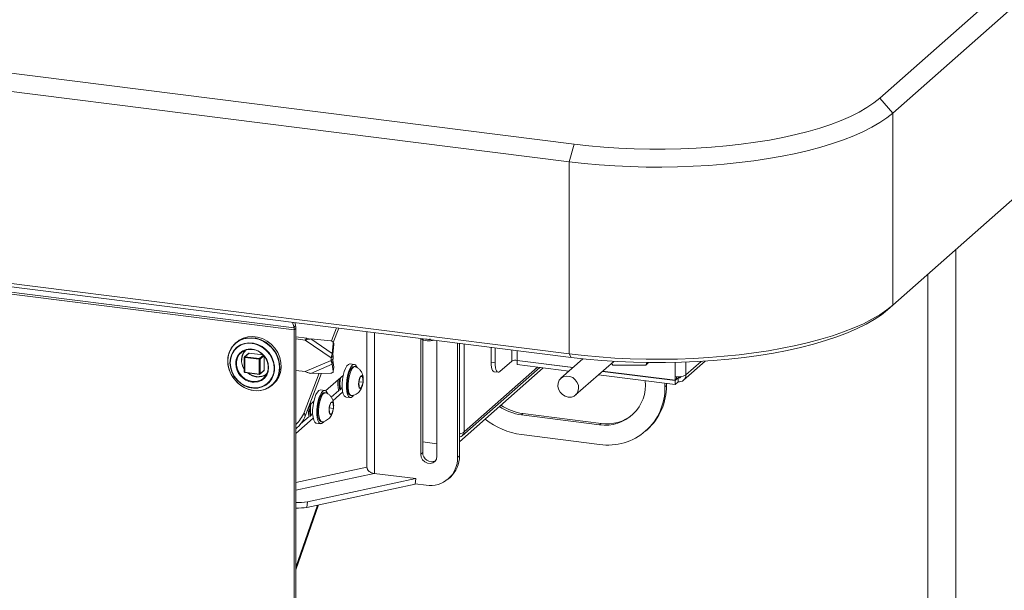
# Model space of a CAD drawing. Units: millimetres. Extents: x 5 to 415, y 5 to 292.
# Drawn here: x 312 to 347, y 88 to 108 of the extents above; entities that cross this region are included whole.
import ezdxf

# ---------------------------------------------------------------- set-up
doc = ezdxf.new("R2010")
doc.units = ezdxf.units.MM
doc.layers.add('SLD-0', color=179, linetype='Continuous')

msp = doc.modelspace()

# ---------------------------------------------------------------- linework, layer by layer
at = {"layer": 'SLD-0', "color": 179, "linetype": 'Continuous', "lineweight": 18}
for p, q in [((342.3681, 105.3511), (374.6475, 133.8189)), ((375.1152, 133.2885), (342.8358, 104.8207)), ((342.8358, 97.9382), (375.1152, 126.406)), ((240.209, 115.193), (331.4119, 103.7025)), ((331.2351, 103.0752), (240.0322, 114.5656)), ((240.0322, 107.6831), (331.2351, 96.1927)), ((331.3058, 96.0665), (240.1029, 107.5569)), ((321.3778, 97.121), (253.0926, 105.7241)), ((321.3849, 97.0565), (253.0997, 105.6596)), ((341.9078, 105.0137), (342.1545, 105.1799)), ((342.1545, 105.1799), (342.3681, 105.3511)), ((342.8358, 104.8207), (342.3681, 105.3511)), ((341.3194, 104.6992), (341.629, 104.8533)), ((341.629, 104.8533), (341.9078, 105.0137)), ((342.8358, 104.8207), (342.6194, 104.6466)), ((342.8358, 104.8207), (342.8358, 97.9382)), ((340.6128, 104.4131), (340.9801, 104.5523)), ((340.9801, 104.5523), (341.3194, 104.6992)), ((342.3706, 104.4774), (342.0904, 104.3137)), ((342.6194, 104.6466), (342.3706, 104.4774)), ((339.3585, 104.0474), (339.8003, 104.1601)), ((339.8003, 104.1601), (340.219, 104.2822)), ((340.219, 104.2822), (340.6128, 104.4131)), ((341.78, 104.1562), (341.4405, 104.0055)), ((342.0904, 104.3137), (341.78, 104.1562)), ((337.4001, 103.6997), (337.9143, 103.7704)), ((337.9143, 103.7704), (338.4135, 103.8522)), ((338.4135, 103.8522), (338.8956, 103.9447)), ((338.8956, 103.9447), (339.3585, 104.0474)), ((341.0732, 103.8622), (340.6797, 103.7268)), ((341.4405, 104.0055), (341.0732, 103.8622)), ((331.2351, 103.0752), (331.4119, 103.7025)), ((331.4119, 103.7025), (331.9383, 103.6426)), ((331.9383, 103.6426), (332.4754, 103.5944)), ((332.4754, 103.5944), (333.0208, 103.558)), ((333.0208, 103.558), (333.5721, 103.5335)), ((333.5721, 103.5335), (334.1271, 103.5211)), ((334.1271, 103.5211), (334.6833, 103.5209)), ((334.6833, 103.5209), (335.2384, 103.5327)), ((335.2384, 103.5327), (335.79, 103.5567)), ((335.79, 103.5567), (336.3357, 103.5926)), ((336.3357, 103.5926), (336.8732, 103.6403)), ((336.8732, 103.6403), (337.4001, 103.6997)), ((339.8202, 103.4822), (339.3576, 103.3738)), ((340.2615, 103.6), (339.8202, 103.4822)), ((340.6797, 103.7268), (340.2615, 103.6)), ((331.77, 103.0141), (331.2351, 103.0752)), ((331.2351, 96.1927), (331.2351, 103.0752)), ((337.8605, 103.1097), (337.3316, 103.0431)), ((338.3758, 103.1872), (337.8605, 103.1097)), ((338.8755, 103.2754), (338.3758, 103.1872)), ((339.3576, 103.3738), (338.8755, 103.2754)), ((332.3153, 102.9644), (331.77, 103.0141)), ((332.869, 102.9261), (332.3153, 102.9644)), ((333.4287, 102.8995), (332.869, 102.9261)), ((333.9924, 102.8847), (333.4287, 102.8995)), ((334.5577, 102.8818), (333.9924, 102.8847)), ((335.1224, 102.8906), (334.5577, 102.8818)), ((335.6844, 102.9113), (335.1224, 102.8906)), ((336.2414, 102.9437), (335.6844, 102.9113)), ((336.7912, 102.9877), (336.2414, 102.9437)), ((337.3316, 103.0431), (336.7912, 102.9877)), ((345.0923, 78.0714), (345.0923, 99.9283)), ((344.0923, 99.0464), (344.0923, 78.0714)), ((342.3706, 97.5949), (342.6194, 97.7641)), ((342.6487, 97.7732), (342.4276, 97.596)), ((342.6194, 97.7641), (342.8358, 97.9382)), ((342.6487, 97.7732), (342.8358, 97.9382)), ((341.78, 97.2737), (342.0904, 97.4312)), ((342.1722, 97.424), (341.8836, 97.2579)), ((342.0904, 97.4312), (342.3706, 97.5949)), ((342.4276, 97.596), (342.1722, 97.424)), ((321.3235, 97.3241), (321.3778, 97.121)), ((321.3778, 97.121), (321.4238, 97.2322)), ((321.3849, 97.0565), (321.438, 97.1033)), ((321.3849, 75.4662), (321.3849, 97.0565)), ((321.4018, 97.3142), (321.4238, 97.2322)), ((321.438, 75.513), (321.438, 97.1033)), ((322.8989, 97.1256), (322.7195, 96.6564)), ((322.9809, 97.1153), (322.7827, 96.5969)), ((341.0732, 96.9797), (341.4405, 97.123)), ((341.563, 97.0984), (341.2118, 96.9463)), ((341.4405, 97.123), (341.78, 97.2737)), ((341.8836, 97.2579), (341.563, 97.0984)), ((319.5031, 96.714), (319.3535, 96.636)), ((319.5532, 96.7582), (319.4036, 96.6802)), ((319.5811, 96.7313), (319.4239, 96.6695)), ((319.6682, 96.7598), (319.5031, 96.714)), ((319.7183, 96.804), (319.5532, 96.7582)), ((319.7507, 96.7601), (319.5811, 96.7313)), ((319.8428, 96.7718), (319.6682, 96.7598)), ((319.8929, 96.816), (319.7183, 96.804)), ((319.9267, 96.7549), (319.7507, 96.7601)), ((320.0206, 96.7494), (319.8428, 96.7718)), ((320.0707, 96.7935), (319.8929, 96.816)), ((320.1027, 96.7158), (319.9267, 96.7549)), ((320.1952, 96.6934), (320.0206, 96.7494)), ((320.2453, 96.7376), (320.0707, 96.7935)), ((320.2723, 96.6442), (320.1027, 96.7158)), ((320.4104, 96.6502), (320.2453, 96.7376)), ((321.8394, 96.7502), (321.438, 96.8008)), ((321.7687, 96.6878), (321.438, 96.7295)), ((321.7687, 96.6878), (321.8394, 96.7502)), ((322.7473, 96.2057), (321.9782, 96.7289)), ((322.6943, 96.6622), (321.9782, 96.7289)), ((325.9173, 92.5965), (325.9173, 96.7391)), ((325.988, 96.7032), (325.988, 92.6588)), ((339.8202, 96.5997), (340.2615, 96.7175)), ((340.2615, 96.7175), (340.6797, 96.8443)), ((340.8315, 96.8022), (340.4237, 96.6666)), ((340.6797, 96.8443), (341.0732, 96.9797)), ((341.2118, 96.9463), (340.8315, 96.8022)), ((319.1216, 96.3955), (319.0477, 96.2418)), ((319.1692, 96.4567), (319.0808, 96.3135)), ((319.2248, 96.5285), (319.1216, 96.3955)), ((319.285, 96.5768), (319.1692, 96.4567)), ((319.3262, 96.4288), (319.2207, 96.3182)), ((319.3535, 96.636), (319.2248, 96.5285)), ((319.3517, 96.4309), (319.241, 96.3222)), ((319.3204, 96.6162), (319.2703, 96.572)), ((319.4239, 96.6695), (319.285, 96.5768)), ((319.4036, 96.6802), (319.3204, 96.6162)), ((319.4543, 96.5126), (319.3262, 96.4288)), ((319.4852, 96.5109), (319.3517, 96.4309)), ((319.5998, 96.5662), (319.4543, 96.5126)), ((319.6357, 96.5587), (319.4852, 96.5109)), ((319.6655, 96.354), (319.5401, 96.3032)), ((319.7566, 96.5874), (319.5998, 96.5662)), ((319.6176, 96.3216), (319.7463, 96.3545)), ((319.7967, 96.5722), (319.6357, 96.5587)), ((319.8031, 96.3713), (319.6655, 96.354)), ((319.7463, 96.3545), (319.8828, 96.354)), ((319.9184, 96.5753), (319.7566, 96.5874)), ((319.9612, 96.5508), (319.7967, 96.5722)), ((319.9449, 96.3538), (319.8031, 96.3713)), ((319.8828, 96.354), (320.0194, 96.3201)), ((320.0785, 96.5304), (319.9184, 96.5753)), ((320.0827, 96.3027), (319.9449, 96.3538)), ((320.1219, 96.4955), (319.9612, 96.5508)), ((320.2304, 96.4545), (320.0785, 96.5304)), ((320.2719, 96.4086), (320.1219, 96.4955)), ((320.3603, 96.606), (320.1952, 96.6934)), ((320.3679, 96.3508), (320.2304, 96.4545)), ((320.4046, 96.2939), (320.2719, 96.4086)), ((320.4295, 96.5428), (320.2723, 96.6442)), ((320.5099, 96.4903), (320.3603, 96.606)), ((320.4853, 96.2236), (320.3679, 96.3508)), ((320.56, 96.5345), (320.4104, 96.6502)), ((320.5684, 96.4151), (320.4295, 96.5428)), ((320.6386, 96.3504), (320.5099, 96.4903)), ((320.6887, 96.3946), (320.56, 96.5345)), ((320.6842, 96.2659), (320.5684, 96.4151)), ((320.7418, 96.1914), (320.6386, 96.3504)), ((320.7919, 96.2356), (320.6887, 96.3946)), ((322.7041, 96.0514), (321.7687, 96.6878)), ((322.7473, 96.2057), (322.7832, 96.554)), ((322.7635, 96.1827), (322.7994, 96.5311)), ((322.782, 96.5979), (322.7658, 96.6209)), ((322.7994, 96.5311), (322.7832, 96.554)), ((326.4973, 96.6723), (326.4973, 92.5234)), ((327.2362, 92.4748), (327.2362, 96.5792)), ((327.3069, 92.5372), (327.3069, 96.5703)), ((328.4383, 95.8899), (328.4383, 96.4277)), ((328.5786, 95.8722), (328.5786, 96.41)), ((338.3758, 96.3047), (338.8755, 96.3929)), ((338.8755, 96.3929), (339.3576, 96.4913)), ((339.5329, 96.4236), (339.0537, 96.3172)), ((339.3576, 96.4913), (339.8202, 96.5997)), ((339.9902, 96.5402), (339.5329, 96.4236)), ((340.4237, 96.6666), (339.9902, 96.5402)), ((319.0058, 96.0729), (318.9973, 95.8949)), ((319.023, 96.1524), (318.9978, 95.9792)), ((319.0477, 96.2418), (319.0058, 96.0729)), ((319.0808, 96.3135), (319.023, 96.1524)), ((319.0936, 96.0357), (319.0772, 95.8754)), ((319.1065, 96.0387), (319.0884, 95.8762)), ((319.1421, 96.1854), (319.0936, 96.0357)), ((319.1581, 96.1895), (319.1065, 96.0387)), ((319.2207, 96.3182), (319.1421, 96.1854)), ((319.241, 96.3222), (319.1581, 96.1895)), ((319.3537, 96.114), (319.3035, 95.9867)), ((319.3164, 95.9196), (319.3493, 96.0501)), ((319.3493, 96.0501), (319.4132, 96.1648)), ((319.4341, 96.2216), (319.3537, 96.114)), ((319.4132, 96.1648), (319.5044, 96.2571)), ((319.5401, 96.3032), (319.4341, 96.2216)), ((319.5044, 96.2571), (319.6176, 96.3216)), ((319.5938, 96.0697), (319.5938, 95.5417)), ((319.7526, 96.2187), (319.6006, 96.0847)), ((319.6068, 96.0634), (320.1306, 95.9974)), ((319.6068, 95.5354), (319.6068, 96.0634)), ((319.6138, 96.0885), (319.7659, 96.2226)), ((320.1377, 96.0225), (319.6138, 96.0885)), ((319.7659, 96.2226), (320.2629, 96.16)), ((320.0194, 96.3201), (320.148, 96.2547)), ((320.2085, 96.2209), (320.0827, 96.3027)), ((320.1306, 95.9974), (320.1306, 95.4694)), ((320.148, 96.2547), (320.2612, 96.1617)), ((320.1564, 95.4733), (320.1564, 96.0013)), ((320.3151, 96.1132), (320.2085, 96.2209)), ((320.2612, 96.1617), (320.3524, 96.0464)), ((320.3084, 96.1084), (320.3084, 95.6074)), ((320.3962, 95.9857), (320.3151, 96.1132)), ((320.3524, 96.0464), (320.4163, 95.9156)), ((320.5142, 96.1566), (320.4046, 96.2939)), ((320.5778, 96.0779), (320.4853, 96.2236)), ((320.596, 96.0025), (320.5142, 96.1566)), ((320.6417, 95.9198), (320.5778, 96.0779)), ((320.6464, 95.8383), (320.596, 96.0025)), ((320.7726, 96.1004), (320.6842, 96.2659)), ((320.8157, 96.019), (320.7418, 96.1914)), ((320.8304, 95.9247), (320.7726, 96.1004)), ((320.8658, 96.0632), (320.7919, 96.2356)), ((320.8576, 95.8395), (320.8157, 96.019)), ((320.9077, 95.8837), (320.8658, 96.0632)), ((322.7041, 96.0514), (322.7748, 96.1138)), ((322.7041, 96.0514), (322.7041, 95.9572)), ((322.7748, 96.0195), (322.7041, 95.9572)), ((322.7473, 96.2057), (322.7635, 96.1827)), ((322.7748, 96.0195), (322.7748, 96.1138)), ((331.7302, 96.0171), (330.9388, 95.3191)), ((331.2351, 96.1927), (331.77, 96.1316)), ((331.3058, 96.0665), (331.2351, 96.1927)), ((331.8508, 96.0045), (331.3058, 96.0665)), ((331.77, 96.1316), (332.3153, 96.0818)), ((332.4069, 95.9546), (331.8508, 96.0045)), ((332.3153, 96.0818), (332.869, 96.0436)), ((332.869, 96.0436), (333.4287, 96.017)), ((333.4287, 96.017), (333.9924, 96.0022)), ((333.9924, 96.0022), (334.5577, 95.9993)), ((334.5577, 95.9993), (335.1224, 96.0081)), ((335.1224, 96.0081), (335.6844, 96.0288)), ((335.6844, 96.0288), (336.2414, 96.0612)), ((336.2414, 96.0612), (336.7912, 96.1052)), ((336.9598, 96.0021), (336.4034, 95.9527)), ((336.7912, 96.1052), (337.3316, 96.1606)), ((337.5054, 96.0636), (336.9598, 96.0021)), ((337.3316, 96.1606), (337.8605, 96.2272)), ((338.0377, 96.1368), (337.5054, 96.0636)), ((337.8605, 96.2272), (338.3758, 96.3047)), ((338.5545, 96.2214), (338.0377, 96.1368)), ((339.0537, 96.3172), (338.5545, 96.2214)), ((318.9973, 95.8949), (319.0227, 95.7143)), ((318.9978, 95.9792), (319.0062, 95.8002)), ((319.0062, 95.8002), (319.0479, 95.6218)), ((319.0227, 95.7143), (319.0808, 95.5376)), ((319.0772, 95.8754), (319.0936, 95.7109)), ((319.0884, 95.8762), (319.0884, 95.8719)), ((319.0884, 95.8719), (319.1056, 95.7048)), ((319.0936, 95.7109), (319.1421, 95.549)), ((319.1056, 95.7048), (319.1563, 95.5408)), ((319.2865, 95.8399), (319.2864, 95.8469)), ((319.3035, 95.9867), (319.2906, 95.9172)), ((319.3164, 95.7809), (319.3164, 95.9196)), ((319.3493, 95.6422), (319.3164, 95.7809)), ((319.4132, 95.5114), (319.3493, 95.6422)), ((320.4472, 95.8459), (320.3962, 95.9857)), ((320.4163, 95.9156), (320.4493, 95.7769)), ((320.4493, 95.6382), (320.4163, 95.5077)), ((320.465, 95.7019), (320.4472, 95.8459)), ((320.4488, 95.562), (320.465, 95.7019)), ((320.4493, 95.7769), (320.4493, 95.6382)), ((320.6743, 95.7558), (320.6417, 95.9198)), ((320.6455, 95.5087), (320.6631, 95.6713)), ((320.6631, 95.6713), (320.6464, 95.8383)), ((320.6743, 95.5925), (320.6743, 95.7558)), ((320.8556, 95.7452), (320.8304, 95.9247)), ((320.8408, 95.4852), (320.8661, 95.6594)), ((320.8472, 95.5683), (320.8556, 95.7452)), ((320.8661, 95.6594), (320.8576, 95.8395)), ((320.8909, 95.5294), (320.9162, 95.7036)), ((320.9162, 95.7036), (320.9077, 95.8837)), ((321.7687, 95.5565), (322.7041, 95.9572)), ((321.9782, 95.4913), (322.7473, 95.8207)), ((322.7611, 95.9419), (322.7473, 95.8207)), ((322.7832, 95.5733), (322.7473, 95.8207)), ((322.7611, 95.9419), (322.7667, 95.9805)), ((322.7994, 95.7156), (322.7635, 95.963)), ((322.7832, 95.5733), (322.7994, 95.7156)), ((322.7834, 95.5606), (322.7996, 95.7029)), ((322.7996, 95.7029), (322.7994, 95.7156)), ((323.1781, 95.5569), (323.223, 95.6725)), ((323.223, 95.6725), (323.2736, 95.7609)), ((323.2736, 95.7609), (323.3267, 95.8166)), ((323.3267, 95.8166), (323.3789, 95.8361)), ((323.3278, 95.5381), (323.3727, 95.6537)), ((323.3727, 95.6537), (323.4233, 95.7421)), ((323.3789, 95.8361), (323.3884, 95.8356)), ((323.4329, 95.6832), (323.3865, 95.6049)), ((323.538, 95.8168), (323.3884, 95.8356)), ((323.4233, 95.7421), (323.4764, 95.7978)), ((323.4703, 95.6785), (323.4239, 95.6002)), ((323.4813, 95.7301), (323.4329, 95.6832)), ((323.5187, 95.7254), (323.4703, 95.6785)), ((323.4764, 95.7978), (323.5286, 95.8173)), ((323.5285, 95.7424), (323.4813, 95.7301)), ((323.5659, 95.7377), (323.5187, 95.7254)), ((323.5287, 95.7424), (323.5285, 95.7424)), ((323.5286, 95.8173), (323.5767, 95.7993)), ((323.5661, 95.7376), (323.5287, 95.7424)), ((323.5819, 95.7334), (323.5659, 95.7377)), ((323.5767, 95.7993), (323.6177, 95.7451)), ((323.6177, 95.7451), (323.6333, 95.7089)), ((330.3084, 95.6913), (327.3069, 93.0442)), ((327.4026, 93.2587), (330.1793, 95.7075)), ((328.4383, 95.8899), (328.5786, 95.8722)), ((328.4417, 95.8009), (328.4383, 95.8899)), ((328.4518, 95.7214), (328.4417, 95.8009)), ((328.4681, 95.6543), (328.4518, 95.7214)), ((328.4901, 95.6022), (328.4681, 95.6543)), ((328.5786, 95.8722), (328.582, 95.7832)), ((328.582, 95.7832), (328.5921, 95.7037)), ((328.5921, 95.7037), (328.6084, 95.6366)), ((328.6084, 95.6366), (328.6304, 95.5845)), ((329.1797, 95.9309), (328.7554, 95.5567)), ((331.3788, 95.7073), (329.373, 95.96)), ((329.373, 95.9505), (329.3824, 95.9588)), ((331.3695, 95.699), (329.373, 95.9505)), ((329.373, 95.8091), (329.373, 95.9505)), ((331.2292, 95.5753), (329.373, 95.8091)), ((331.4679, 94.7191), (332.835, 95.9248)), ((332.9715, 95.9169), (332.4069, 95.9546)), ((332.7581, 95.857), (332.8016, 95.7935)), ((332.8016, 95.7935), (333.9808, 95.7915)), ((333.5423, 95.8915), (332.9715, 95.9169)), ((334.1169, 95.8787), (333.5423, 95.8915)), ((333.9808, 95.7915), (334.0201, 95.88)), ((333.9808, 95.7915), (334.0803, 95.8792)), ((334.6927, 95.8784), (334.1169, 95.8787)), ((335.2674, 95.8907), (334.6927, 95.8784)), ((335.8385, 95.9155), (335.2674, 95.8907)), ((335.3368, 95.2475), (336.1129, 95.932)), ((336.4034, 95.9527), (335.8385, 95.9155)), ((319.0479, 95.6218), (319.1214, 95.4504)), ((319.0808, 95.5376), (319.1697, 95.3711)), ((319.1214, 95.4504), (319.2239, 95.2924)), ((319.1421, 95.549), (319.2207, 95.3963)), ((319.1563, 95.5408), (319.2385, 95.3868)), ((319.1697, 95.3711), (319.2862, 95.221)), ((319.2207, 95.3963), (319.3262, 95.2591)), ((319.2239, 95.2924), (319.3519, 95.1533)), ((319.2385, 95.3868), (319.3485, 95.2497)), ((319.5044, 95.3961), (319.4132, 95.5114)), ((319.6176, 95.3031), (319.5044, 95.3961)), ((320.1306, 95.4694), (319.6068, 95.5354)), ((319.6113, 95.5218), (320.1352, 95.4558)), ((319.7463, 95.2377), (319.6176, 95.3031)), ((320.1363, 95.456), (320.1352, 95.4558)), ((320.1367, 95.4562), (320.1363, 95.456)), ((320.2612, 95.3008), (320.148, 95.2363)), ((320.1509, 95.4607), (320.3029, 95.5948)), ((320.3084, 95.6074), (320.1564, 95.4733)), ((320.2142, 95.2438), (320.3197, 95.3261)), ((320.3524, 95.393), (320.2612, 95.3008)), ((320.3197, 95.3261), (320.3994, 95.4342)), ((320.4163, 95.5077), (320.3524, 95.393)), ((320.3994, 95.4342), (320.4488, 95.562)), ((320.4853, 95.1724), (320.5778, 95.2947)), ((320.5117, 95.2247), (320.5943, 95.3577)), ((320.5778, 95.2947), (320.6417, 95.4367)), ((320.5943, 95.3577), (320.6455, 95.5087)), ((320.6417, 95.4367), (320.6743, 95.5925)), ((320.6937, 95.1791), (320.7826, 95.3232)), ((320.7321, 95.2475), (320.8055, 95.4003)), ((320.7438, 95.2233), (320.8327, 95.3674)), ((320.7826, 95.3232), (320.8408, 95.4852)), ((320.8055, 95.4003), (320.8472, 95.5683)), ((320.8327, 95.3674), (320.8909, 95.5294)), ((321.438, 95.5981), (321.7687, 95.5565)), ((322.2756, 95.4956), (321.7373, 94.0879)), ((322.362, 95.4968), (321.7759, 93.9638)), ((321.9782, 95.4913), (322.6943, 95.5016)), ((322.5082, 94.8697), (323.1437, 95.4301)), ((322.7134, 95.5032), (322.6943, 95.5016)), ((322.7314, 95.5075), (322.7134, 95.5032)), ((322.7476, 95.5142), (322.7314, 95.5075)), ((322.7614, 95.5232), (322.7476, 95.5142)), ((322.7722, 95.534), (322.7614, 95.5232)), ((322.7796, 95.5463), (322.7722, 95.534)), ((322.7833, 95.5595), (322.7796, 95.5463)), ((322.7832, 95.5733), (322.7833, 95.5595)), ((323.1161, 95.2746), (323.1417, 95.4215)), ((323.1417, 95.4215), (323.1781, 95.5569)), ((323.2658, 95.2558), (323.2914, 95.4026)), ((323.3122, 95.3769), (323.2893, 95.2428)), ((323.2914, 95.4026), (323.3278, 95.5381)), ((323.3453, 95.5004), (323.3122, 95.3769)), ((323.3496, 95.3722), (323.3268, 95.2381)), ((323.3865, 95.6049), (323.3453, 95.5004)), ((323.3827, 95.4957), (323.3496, 95.3722)), ((323.4239, 95.6002), (323.3827, 95.4957)), ((323.7584, 95.3857), (323.6953, 95.192)), ((323.738, 95.3516), (323.712, 95.2792)), ((323.7691, 95.3984), (323.738, 95.3516)), ((323.8349, 95.3763), (323.7584, 95.3857)), ((323.8006, 95.4123), (323.7691, 95.3984)), ((323.8277, 95.3912), (323.8006, 95.4123)), ((323.8463, 95.3384), (323.8277, 95.3912)), ((323.8481, 95.1732), (323.8349, 95.3763)), ((323.8535, 95.2618), (323.8463, 95.3384)), ((328.5169, 95.5672), (328.4901, 95.6022)), ((328.5474, 95.5506), (328.5169, 95.5672)), ((328.5526, 95.5497), (328.5474, 95.5506)), ((328.5526, 95.5497), (328.6929, 95.532)), ((328.6304, 95.5845), (328.6572, 95.5495)), ((328.6572, 95.5495), (328.6878, 95.5329)), ((328.6878, 95.5329), (328.7209, 95.5353)), ((328.7209, 95.5353), (328.7554, 95.5567)), ((330.878, 95.2464), (330.9469, 95.3261)), ((330.9469, 95.3261), (331.0386, 95.3785)), ((331.0386, 95.3785), (331.145, 95.399)), ((331.145, 95.399), (331.2565, 95.3857)), ((331.2565, 95.3857), (331.3633, 95.3399)), ((331.3633, 95.3399), (331.4559, 95.2656)), ((335.0323, 95.0961), (332.2875, 95.4419)), ((335.0323, 95.2375), (332.4278, 95.5657)), ((335.0323, 95.247), (332.4371, 95.5739)), ((335.0323, 95.379), (335.0323, 95.247)), ((335.1383, 95.3311), (335.0323, 95.2375)), ((335.0853, 95.2937), (335.0323, 95.247)), ((335.0853, 95.3741), (335.0853, 95.2937)), ((335.1383, 95.3311), (335.1383, 95.1897)), ((319.2862, 95.221), (319.426, 95.0926)), ((319.3262, 95.2591), (319.4543, 95.1431)), ((319.3485, 95.2497), (319.4814, 95.1354)), ((319.3519, 95.1533), (319.5006, 95.0382)), ((319.426, 95.0926), (319.584, 94.9905)), ((319.4543, 95.1431), (319.5998, 95.0528)), ((319.4814, 95.1354), (319.6316, 95.049)), ((319.5006, 95.0382), (319.6647, 94.9513)), ((319.584, 94.9905), (319.7547, 94.9186)), ((319.5998, 95.0528), (319.7566, 94.9922)), ((319.6316, 95.049), (319.7924, 94.994)), ((319.6647, 94.9513), (319.8383, 94.8957)), ((319.8828, 95.2038), (319.7463, 95.2377)), ((319.7566, 94.9922), (319.9184, 94.9635)), ((319.7924, 94.994), (319.9569, 94.9731)), ((320.0194, 95.2033), (319.8828, 95.2038)), ((319.9184, 94.9635), (320.0785, 94.9681)), ((319.9466, 95.1741), (319.9518, 95.1741)), ((319.9518, 95.1741), (320.0892, 95.1921)), ((319.9569, 94.9731), (320.1178, 94.987)), ((320.148, 95.2363), (320.0194, 95.2033)), ((320.0785, 94.9681), (320.2304, 95.0056)), ((320.0892, 95.1921), (320.2142, 95.2438)), ((320.1178, 94.987), (320.2682, 95.0352)), ((320.1887, 94.8853), (320.3528, 94.9308)), ((320.2304, 95.0056), (320.3679, 95.0747)), ((320.2682, 95.0352), (320.4014, 95.1156)), ((320.2794, 94.9029), (320.4374, 94.9652)), ((320.3528, 94.9308), (320.5016, 95.0084)), ((320.3679, 95.0747), (320.4853, 95.1724)), ((320.4014, 95.1156), (320.5117, 95.2247)), ((320.4374, 94.9652), (320.5772, 95.0584)), ((320.5016, 95.0084), (320.6295, 95.1153)), ((320.5772, 95.0584), (320.6937, 95.1791)), ((320.5931, 95.072), (320.6432, 95.1162)), ((320.6295, 95.1153), (320.7321, 95.2475)), ((320.6432, 95.1162), (320.7438, 95.2233)), ((323.036, 94.9729), (323.0695, 94.9687)), ((323.0734, 94.9721), (323.0424, 94.9448)), ((323.1029, 95.1256), (323.1161, 95.2746)), ((323.1029, 94.9838), (323.1029, 95.1256)), ((323.1161, 94.8581), (323.1029, 94.9838)), ((323.2526, 95.1068), (323.2658, 95.2558)), ((323.2526, 94.965), (323.2526, 95.1068)), ((323.2658, 94.8393), (323.2526, 94.965)), ((323.2893, 95.2428), (323.2783, 95.1072)), ((323.2783, 95.1072), (323.2799, 94.9795)), ((323.2799, 94.9795), (323.2939, 94.8682)), ((323.3268, 95.2381), (323.3157, 95.1025)), ((323.3157, 95.1025), (323.3173, 94.9748)), ((323.3173, 94.9748), (323.3314, 94.8635)), ((323.6951, 95.192), (323.6899, 95.1034)), ((323.6899, 95.1034), (323.6972, 95.0268)), ((323.712, 95.2792), (323.6951, 95.192)), ((323.6953, 95.192), (323.7086, 94.9888)), ((323.6955, 95.1924), (323.8481, 95.1732)), ((323.6972, 95.0268), (323.7158, 94.974)), ((323.7086, 94.9891), (323.785, 94.9795)), ((323.7086, 94.9888), (323.785, 94.9795)), ((323.7158, 94.974), (323.7429, 94.9529)), ((323.7429, 94.9529), (323.7744, 94.9668)), ((323.7744, 94.9668), (323.8055, 95.0135)), ((323.785, 94.9795), (323.8481, 95.1732)), ((323.8055, 95.0135), (323.8314, 95.086)), ((323.8314, 95.086), (323.8483, 95.1732)), ((323.8483, 95.1732), (323.8535, 95.2618)), ((330.8304, 95.0353), (330.838, 95.1465)), ((330.856, 94.9226), (330.8304, 95.0353)), ((330.838, 95.1465), (330.878, 95.2464)), ((331.4559, 95.2656), (331.526, 95.1693)), ((331.526, 95.1693), (331.5675, 95.0598)), ((331.5766, 94.9466), (331.5526, 94.8398)), ((331.5675, 95.0598), (331.5766, 94.9466)), ((334.6671, 95.1421), (334.6671, 95.0097)), ((334.6671, 95.0097), (334.7201, 95.0565)), ((334.7201, 95.1354), (334.7201, 95.0565)), ((335.0323, 95.0961), (335.0323, 95.2375)), ((335.0323, 95.0961), (335.1383, 95.1897)), ((319.7547, 94.9186), (319.9317, 94.8792)), ((319.8383, 94.8957), (320.0151, 94.8734)), ((319.9317, 94.8792), (320.1087, 94.8739)), ((320.0151, 94.8734), (320.1887, 94.8853)), ((320.1087, 94.8739), (320.2794, 94.9029)), ((322.0811, 94.4861), (322.1175, 94.6215)), ((322.1175, 94.6215), (322.1624, 94.7371)), ((322.1624, 94.7371), (322.213, 94.8255)), ((322.213, 94.8255), (322.266, 94.8812)), ((322.2308, 94.4672), (322.2672, 94.6027)), ((322.266, 94.8812), (322.3183, 94.9007)), ((322.2672, 94.6027), (322.3121, 94.7183)), ((322.3258, 94.6695), (322.2847, 94.565)), ((322.3121, 94.7183), (322.3626, 94.8067)), ((322.3183, 94.9007), (322.3277, 94.9002)), ((322.3632, 94.6647), (322.3221, 94.5602)), ((322.3722, 94.7478), (322.3258, 94.6695)), ((322.4774, 94.8814), (322.3277, 94.9002)), ((322.3626, 94.8067), (322.4157, 94.8624)), ((322.4096, 94.7431), (322.3632, 94.6647)), ((322.4206, 94.7947), (322.3722, 94.7478)), ((322.458, 94.79), (322.4096, 94.7431)), ((322.4157, 94.8624), (322.4679, 94.8819)), ((322.4678, 94.807), (322.4206, 94.7947)), ((322.5052, 94.8023), (322.458, 94.79)), ((322.468, 94.8069), (322.4678, 94.807)), ((322.4679, 94.8819), (322.516, 94.8639)), ((322.5054, 94.8022), (322.468, 94.8069)), ((322.5212, 94.798), (322.5052, 94.8023)), ((322.516, 94.8639), (322.557, 94.8097)), ((322.557, 94.8097), (322.5727, 94.7735)), ((322.9753, 94.8856), (322.7047, 94.647)), ((323.1222, 94.8266), (322.7694, 94.5154)), ((323.1417, 94.7565), (323.1161, 94.8581)), ((323.1781, 94.6852), (323.1417, 94.7565)), ((323.223, 94.6488), (323.1781, 94.6852)), ((323.2384, 94.645), (323.223, 94.6488)), ((323.2384, 94.645), (323.388, 94.6262)), ((323.2914, 94.7376), (323.2658, 94.8393)), ((323.3278, 94.6664), (323.2914, 94.7376)), ((323.2939, 94.8682), (323.3195, 94.781)), ((323.3195, 94.781), (323.3549, 94.7238)), ((323.3727, 94.63), (323.3278, 94.6664)), ((323.3314, 94.8635), (323.3569, 94.7763)), ((323.3549, 94.7238), (323.3974, 94.7006)), ((323.3569, 94.7763), (323.3923, 94.7191)), ((323.4233, 94.6308), (323.3727, 94.63)), ((323.3923, 94.7191), (323.435, 94.6959)), ((323.3974, 94.7006), (323.4348, 94.6959)), ((323.4764, 94.6687), (323.4233, 94.6308)), ((323.435, 94.6959), (323.4507, 94.696)), ((323.5012, 94.6987), (323.4764, 94.6687)), ((330.9125, 94.8186), (330.856, 94.9226)), ((330.9948, 94.7323), (330.9125, 94.8186)), ((331.0956, 94.6716), (330.9948, 94.7323)), ((331.206, 94.6417), (331.0956, 94.6716)), ((331.3161, 94.6454), (331.206, 94.6417)), ((331.4163, 94.6822), (331.3161, 94.6454)), ((331.4975, 94.749), (331.4163, 94.6822)), ((331.5526, 94.8398), (331.4975, 94.749)), ((321.9259, 94.3561), (322.083, 94.4947)), ((322.0422, 94.1902), (322.0555, 94.3392)), ((322.0555, 94.3392), (322.0811, 94.4861)), ((322.1919, 94.1714), (322.2051, 94.3204)), ((322.2051, 94.3204), (322.2308, 94.4672)), ((322.2287, 94.3074), (322.2177, 94.1718)), ((322.2515, 94.4415), (322.2287, 94.3074)), ((322.2847, 94.565), (322.2515, 94.4415)), ((322.2661, 94.3026), (322.2551, 94.1671)), ((322.2889, 94.4367), (322.2661, 94.3026)), ((322.3221, 94.5602), (322.2889, 94.4367)), ((322.6345, 94.2566), (322.6293, 94.1679)), ((322.6513, 94.3437), (322.6345, 94.2566)), ((322.6978, 94.4503), (322.6347, 94.2565)), ((322.6347, 94.2565), (322.6479, 94.0534)), ((322.6348, 94.257), (322.7875, 94.2378)), ((322.6773, 94.4162), (322.6513, 94.3437)), ((322.7084, 94.463), (322.6773, 94.4162)), ((322.7742, 94.4409), (322.6978, 94.4503)), ((322.7399, 94.4769), (322.7084, 94.463)), ((322.7243, 94.044), (322.7875, 94.2378)), ((322.767, 94.4558), (322.7399, 94.4769)), ((322.7856, 94.4029), (322.767, 94.4558)), ((322.7708, 94.1506), (322.7877, 94.2378)), ((322.7875, 94.2378), (322.7742, 94.4409)), ((322.7929, 94.3264), (322.7856, 94.4029)), ((322.7877, 94.2378), (322.7929, 94.3264)), ((322.0615, 93.8912), (321.438, 93.3413)), ((321.9146, 93.9502), (321.6086, 93.6803)), ((321.7759, 93.9638), (321.7373, 94.0879)), ((321.9753, 94.0375), (322.0088, 94.0333)), ((322.0127, 94.0367), (321.9818, 94.0094)), ((322.0422, 94.0484), (322.0422, 94.1902)), ((322.0555, 93.9227), (322.0422, 94.0484)), ((322.0811, 93.8211), (322.0555, 93.9227)), ((322.1919, 94.0296), (322.1919, 94.1714)), ((322.2051, 93.9039), (322.1919, 94.0296)), ((322.2308, 93.8022), (322.2051, 93.9039)), ((322.2177, 94.1718), (322.2192, 94.0441)), ((322.2192, 94.0441), (322.2333, 93.9328)), ((322.2333, 93.9328), (322.2589, 93.8456)), ((322.2551, 94.1671), (322.2566, 94.0393)), ((322.2566, 94.0393), (322.2707, 93.9281)), ((322.2707, 93.9281), (322.2963, 93.8409)), ((322.6293, 94.1679), (322.6365, 94.0914)), ((322.6365, 94.0914), (322.6551, 94.0386)), ((322.6479, 94.0537), (322.7243, 94.044)), ((322.6479, 94.0534), (322.7243, 94.044)), ((322.6551, 94.0386), (322.6822, 94.0175)), ((322.6822, 94.0175), (322.7137, 94.0314)), ((322.7137, 94.0314), (322.7448, 94.0781)), ((322.7448, 94.0781), (322.7708, 94.1506)), ((329.5753, 94.0548), (329.5223, 94.008)), ((329.5223, 94.008), (332.3285, 93.6545)), ((332.3816, 93.7012), (329.5753, 94.0548)), ((322.1175, 93.7498), (322.0811, 93.8211)), ((322.1624, 93.7134), (322.1175, 93.7498)), ((322.1777, 93.7096), (322.1624, 93.7134)), ((322.1777, 93.7096), (322.3274, 93.6908)), ((322.2672, 93.7309), (322.2308, 93.8022)), ((322.2589, 93.8456), (322.2942, 93.7884)), ((322.3121, 93.6946), (322.2672, 93.7309)), ((322.2942, 93.7884), (322.3367, 93.7652)), ((322.2963, 93.8409), (322.3316, 93.7837)), ((322.3626, 93.6953), (322.3121, 93.6946)), ((322.3316, 93.7837), (322.3744, 93.7604)), ((322.3367, 93.7652), (322.3742, 93.7605)), ((322.4157, 93.7332), (322.3626, 93.6953)), ((322.3744, 93.7604), (322.39, 93.7606)), ((322.4406, 93.7633), (322.4157, 93.7332)), ((332.3816, 93.7012), (332.3285, 93.6545)), ((332.3285, 92.9474), (329.5223, 93.3009)), ((333.9821, 93.4294), (334.0352, 93.4761)), ((325.988, 93.0396), (326.4973, 92.9755)), ((325.988, 92.6588), (325.9173, 92.5965)), ((325.9348, 92.4943), (325.9173, 92.5965)), ((325.9851, 92.4001), (325.9348, 92.4943)), ((326.4973, 92.5234), (326.4798, 92.4256)), ((327.3069, 92.5372), (327.2362, 92.4748)), ((326.0623, 92.3251), (325.9851, 92.4001)), ((326.1569, 92.2784), (326.0623, 92.3251)), ((326.2576, 92.2658), (326.1569, 92.2784)), ((326.3523, 92.2886), (326.2576, 92.2658)), ((326.4294, 92.3441), (326.3523, 92.2886)), ((326.4798, 92.4256), (326.4294, 92.3441)), ((324.2534, 91.9124), (325.736, 91.7256)), ((326.9075, 91.7162), (326.9782, 91.7786)), ((321.8376, 90.6921), (325.7189, 91.5276)), ((321.8547, 90.8902), (325.736, 91.7256)), ((325.736, 91.7256), (325.7189, 91.5276)), ((325.7195, 91.5345), (326.1137, 91.4849)), ((321.438, 88.4522), (322.2513, 90.7812)), ((321.8376, 90.6921), (321.8547, 90.8902))]:
    msp.add_line(p, q, dxfattribs=at)
at = {"layer": 'SLD-0', "color": 8, "linetype": 'Continuous', "lineweight": 18}
for p, q in [((321.4162, 97.3124), (321.408, 97.2909)), ((323.9798, 92.1311), (323.9798, 96.9894)), ((324.2569, 96.9545), (324.2569, 91.912)), ((327.4696, 93.3998), (327.4696, 96.5498)), ((319.5938, 96.0694), (319.5938, 96.0697)), ((319.5943, 96.0681), (319.5938, 96.0694)), ((319.5956, 96.0669), (319.5943, 96.0681)), ((319.5976, 96.0658), (319.5956, 96.0669)), ((319.6001, 96.0648), (319.5976, 96.0658)), ((319.6032, 96.064), (319.6001, 96.0648)), ((319.6068, 96.0634), (319.6032, 96.064)), ((320.2768, 96.1452), (320.1377, 96.0225)), ((320.1564, 96.0013), (320.2955, 96.124)), ((329.1797, 96.3343), (329.1797, 95.9309)), ((329.373, 96.31), (329.373, 95.96)), ((319.2906, 95.9172), (319.2864, 95.8469)), ((330.098, 95.7178), (327.4696, 93.3998)), ((335.0323, 95.8842), (335.0323, 95.379)), ((335.419, 95.4371), (335.9699, 95.923)), ((335.419, 95.8961), (335.419, 95.4371)), ((319.5938, 95.5417), (319.5938, 95.5415)), ((319.5938, 95.5415), (319.5943, 95.5402)), ((319.5943, 95.5402), (319.5956, 95.5389)), ((319.5956, 95.5389), (319.5976, 95.5378)), ((319.5976, 95.5378), (319.6001, 95.5368)), ((319.6001, 95.5368), (319.6032, 95.536)), ((319.6032, 95.536), (319.6068, 95.5354)), ((319.6068, 95.5354), (319.6069, 95.5319)), ((319.6069, 95.5319), (319.6073, 95.5287)), ((319.6073, 95.5287), (319.6079, 95.526)), ((319.6079, 95.526), (319.6088, 95.5239)), ((319.6088, 95.5239), (319.6099, 95.5225)), ((319.6099, 95.5225), (319.6111, 95.5219)), ((319.6111, 95.5219), (319.6113, 95.5218)), ((320.1307, 95.4659), (320.1306, 95.4694)), ((320.1311, 95.4627), (320.1307, 95.4659)), ((320.1318, 95.46), (320.1311, 95.4627)), ((320.1327, 95.4579), (320.1318, 95.46)), ((320.1337, 95.4565), (320.1327, 95.4579)), ((320.135, 95.4559), (320.1337, 95.4565)), ((320.1352, 95.4558), (320.135, 95.4559)), ((335.1868, 95.3738), (335.1383, 95.3311)), ((319.8787, 95.1783), (319.9466, 95.1741)), ((323.9798, 92.1311), (321.438, 91.584)), ((324.2534, 91.9124), (321.438, 91.3064)), ((321.438, 88.5504), (322.2143, 90.7732))]:
    msp.add_line(p, q, dxfattribs=at)
at = {"layer": 'SLD-0', "color": 179, "linetype": 'Continuous', "lineweight": 18}
for centre, radius, start, end in [((321.1283, 97.0608), 0.2566, 359.03457, 13.54844), ((320.9248, 97.1119), 0.5133, 359.03457, 13.54844), ((326.2138, 97.2169), 0.5628, 236.61193, 289.02656), ((322.6854, 96.5642), 0.0984, 354.05836, 84.81609), ((322.7015, 96.5413), 0.0984, 354.05579, 35.14343), ((320.0319, 95.9668), 0.5405, 138.44474, 215.87064), ((319.6138, 96.0697), 0.02, 131.40962, 180), ((319.6115, 96.072), 0.0167, 81.84159, 130.66121), ((319.6461, 96.0659), 0.0394, 144.93094, 183.59311), ((319.7635, 96.2061), 0.0167, 81.84159, 130.66121), ((320.1699, 95.9999), 0.0394, 144.93094, 183.59311), ((320.1379, 96.0361), 0.0394, 259.22613, 297.8883), ((320.1347, 96.0013), 0.0214, 40.89579, 82.05816), ((320.135, 96.001), 0.0214, 0.76109, 41.92345), ((319.9718, 95.8575), 0.6856, 181.47085, 262.19742), ((329.3178, 95.6698), 0.2953, 79.22613, 117.8883), ((320.0876, 95.8994), 0.5375, 226.68823, 304.63489), ((320.1376, 95.5266), 0.0576, 262.96012, 278.23702), ((320.1403, 95.4728), 0.0161, 276.73702, 311.1145), ((320.144, 95.4914), 0.0219, 274.82715, 304.25283), ((320.2917, 95.6071), 0.0167, 312.15804, 0.97766), ((324.0991, 95.1206), 1.1036, 169.87924, 192.60628), ((323.9181, 95.1481), 0.8967, 167.58977, 195.52721), ((335.1427, 95.9592), 0.5907, 259.22613, 297.8883), ((335.1749, 95.4311), 0.2442, 261.39863, 1.42061), ((335.1567, 95.452), 0.1223, 261.38611, 324.213), ((324.0298, 95.1221), 1.0809, 171.90634, 192.43891), ((332.5374, 95.071), 1.4318, 261.61225, 6.42433), ((332.6313, 94.9611), 2.0364, 261.4501, 1.36914), ((332.6509, 95.0147), 2.0697, 311.97877, 1.15693), ((322.8507, 94.1748), 0.9628, 174.8071, 193.26352), ((323.0384, 94.1852), 1.1036, 169.87924, 192.60628), ((322.8575, 94.2127), 0.8967, 167.58977, 195.52721), ((329.7624, 95.8084), 1.8164, 235.72177, 262.40257), ((329.8155, 95.8552), 1.8164, 235.72177, 262.40257), ((320.7103, 94.5012), 1.1071, 311.09472, 338.08164), ((320.7172, 94.3985), 1.1444, 309.03607, 337.67937), ((332.5892, 95.1451), 1.4587, 261.81725, 309.25851), ((329.87, 95.891), 2.6133, 231.09899, 262.35534), ((326.3049, 92.6467), 0.3171, 177.80927, 296.15296), ((326.2587, 92.4519), 0.9778, 261.47635, 1.3429), ((326.307, 92.52), 1.0001, 312.15186, 0.98384), ((321.4998, 93.2833), 2.4193, 268.53598, 278.43713), ((321.4876, 93.0374), 2.3712, 268.80041, 278.48765)]:
    msp.add_arc(centre, radius, start, end, dxfattribs=at)
at = {"layer": 'SLD-0', "color": 8, "linetype": 'Continuous', "lineweight": 18}
msp.add_arc((320.1397, 95.473), 0.0167, 312.15804, 0.97766, dxfattribs=at)
at = {"layer": 'SLD-0', "color": 179, "linetype": 'Continuous', "lineweight": 18}
for points, knots in [([(321.9782, 96.7289), (321.9428, 96.7217), (321.8706, 96.7069), (321.8031, 96.6943), (321.7687, 96.6878)], [0, 0, 0, 0, 0.4913889, 1, 1, 1, 1]), ([(321.9414, 96.7207), (321.9273, 96.7246), (321.8929, 96.7342), (321.8593, 96.7442), (321.8394, 96.7502)], [0, 0, 0, 0, 0.4087391, 1, 1, 1, 1]), ([(326.0869, 96.724), (326.1244, 96.717), (326.1844, 96.7057), (326.2438, 96.7177), (326.266, 96.7222)], [0, 0, 0, 0, 0.6252969, 1, 1, 1, 1]), ([(319.5039, 95.9727), (319.5111, 96.0381), (319.5221, 96.1387), (319.5863, 96.2546), (319.6335, 96.3025), (319.6574, 96.3267)], [0, 0, 0, 0, 0.4789137, 0.7367213, 1, 1, 1, 1]), ([(322.7473, 96.2057), (322.7428, 96.1915), (322.7338, 96.1633), (322.7183, 96.1109), (322.7096, 96.0744), (322.7041, 96.0514)], [0, 0, 0, 0, 0.27173505, 0.5434701, 1, 1, 1, 1]), ([(322.7748, 96.1138), (322.7731, 96.1218), (322.77, 96.137), (322.7664, 96.1603), (322.7645, 96.1752), (322.7635, 96.1827)], [0, 0, 0, 0, 0.3559755, 0.6754611, 1, 1, 1, 1]), ([(322.7664, 95.9792), (322.7666, 95.9799), (322.7677, 95.9861), (322.7703, 95.9996), (322.7733, 96.0129), (322.7748, 96.0195)], [0, 0, 0, 0, 0.0634438, 0.5280475, 1, 1, 1, 1]), ([(322.7041, 95.9572), (322.7072, 95.9433), (322.7135, 95.9156), (322.7277, 95.8681), (322.7398, 95.839), (322.7473, 95.8207)], [0, 0, 0, 0, 0.2717351, 0.5434701, 1, 1, 1, 1]), ([(323.8504, 95.173), (323.8526, 95.1951), (323.8592, 95.261), (323.8544, 95.3614), (323.8301, 95.466), (323.7897, 95.5556), (323.7311, 95.6341), (323.6611, 95.6964), (323.6061, 95.7199), (323.5829, 95.7299)], [0, 0, 0, 0, 0.0980413, 0.2928182, 0.4509948, 0.5889303, 0.7349254, 0.8882978, 1, 1, 1, 1]), ([(319.5939, 95.5417), (319.594, 95.5402), (319.5941, 95.5371), (319.5958, 95.5324), (319.5978, 95.5298), (319.5988, 95.5285)], [0, 0, 0, 0, 0.3019284, 0.6574449, 1, 1, 1, 1]), ([(319.5988, 95.5285), (319.6007, 95.5267), (319.6036, 95.5242), (319.6081, 95.5223), (319.6104, 95.5221), (319.6114, 95.5221)], [0, 0, 0, 0, 0.5319807, 0.79101047, 1, 1, 1, 1]), ([(320.399, 95.4876), (320.3987, 95.4873), (320.3758, 95.4617), (320.3158, 95.427), (320.1956, 95.3766), (320.0279, 95.3667), (319.8598, 95.4178), (319.7723, 95.4791), (319.7418, 95.5005)], [0, 0, 0, 0, 0.0017886, 0.1532794, 0.3016222, 0.5771896, 0.8527571, 1, 1, 1, 1]), ([(320.1367, 95.4563), (320.1377, 95.4563), (320.1395, 95.4562), (320.1413, 95.4567), (320.1421, 95.457)], [0, 0, 0, 0, 0.5280577, 1, 1, 1, 1]), ([(321.7687, 95.5565), (321.8019, 95.5431), (321.8694, 95.516), (321.9415, 95.4996), (321.9782, 95.4913)], [0, 0, 0, 0, 0.4913889, 1, 1, 1, 1]), ([(323.4508, 94.6974), (323.4543, 94.6974), (323.4917, 94.6981), (323.5575, 94.7235), (323.6399, 94.7684), (323.7067, 94.8284), (323.7603, 94.8982), (323.803, 94.9809), (323.8343, 95.0731), (323.8452, 95.1408), (323.8504, 95.173)], [0, 0, 0, 0, 0.0156868, 0.16520582, 0.30290903, 0.43354432, 0.56246529, 0.69858651, 0.8571001, 1, 1, 1, 1]), ([(322.7897, 94.2376), (322.792, 94.2596), (322.7986, 94.3256), (322.7937, 94.426), (322.7695, 94.5305), (322.7291, 94.6202), (322.6705, 94.6987), (322.6004, 94.761), (322.5454, 94.7845), (322.5222, 94.7945)], [0, 0, 0, 0, 0.0980413, 0.2928182, 0.4509948, 0.5889303, 0.7349254, 0.8882978, 1, 1, 1, 1]), ([(322.3901, 93.7619), (322.3937, 93.762), (322.431, 93.7627), (322.4968, 93.788), (322.5793, 93.833), (322.646, 93.8929), (322.6996, 93.9628), (322.7424, 94.0455), (322.7736, 94.1377), (322.7846, 94.2054), (322.7897, 94.2376)], [0, 0, 0, 0, 0.0156868, 0.16520582, 0.30290903, 0.43354432, 0.56246529, 0.69858651, 0.8571001, 1, 1, 1, 1]), ([(327.4696, 93.3998), (327.4569, 93.3874), (327.4314, 93.3628), (327.3698, 93.3363), (327.3248, 93.3269), (327.3069, 93.3232)], [0, 0, 0, 0, 0.3760884, 0.7521769, 1, 1, 1, 1]), ([(327.3069, 93.2163), (327.3161, 93.217), (327.3523, 93.2199), (327.4056, 93.2559), (327.4561, 93.3187), (327.4651, 93.3727), (327.4696, 93.3998)], [0, 0, 0, 0, 0.1019242, 0.4012828, 0.7006414, 1, 1, 1, 1]), ([(323.9798, 92.1311), (323.9878, 92.111), (324.0019, 92.0756), (324.0272, 92.0375), (324.0381, 92.021)], [0, 0, 0, 0, 0.56801855, 1, 1, 1, 1])]:
    msp.add_open_spline(points, degree=3, knots=knots, dxfattribs=at)
msp.add_open_spline([(324.2534, 91.9124), (324.2198, 91.9173), (324.1525, 91.9271), (324.0675, 91.9798), (324.0044, 92.0511), (323.988, 92.1044), (323.9798, 92.1311)], degree=3, dxfattribs=at)

doc.saveas('drawing.dxf')
